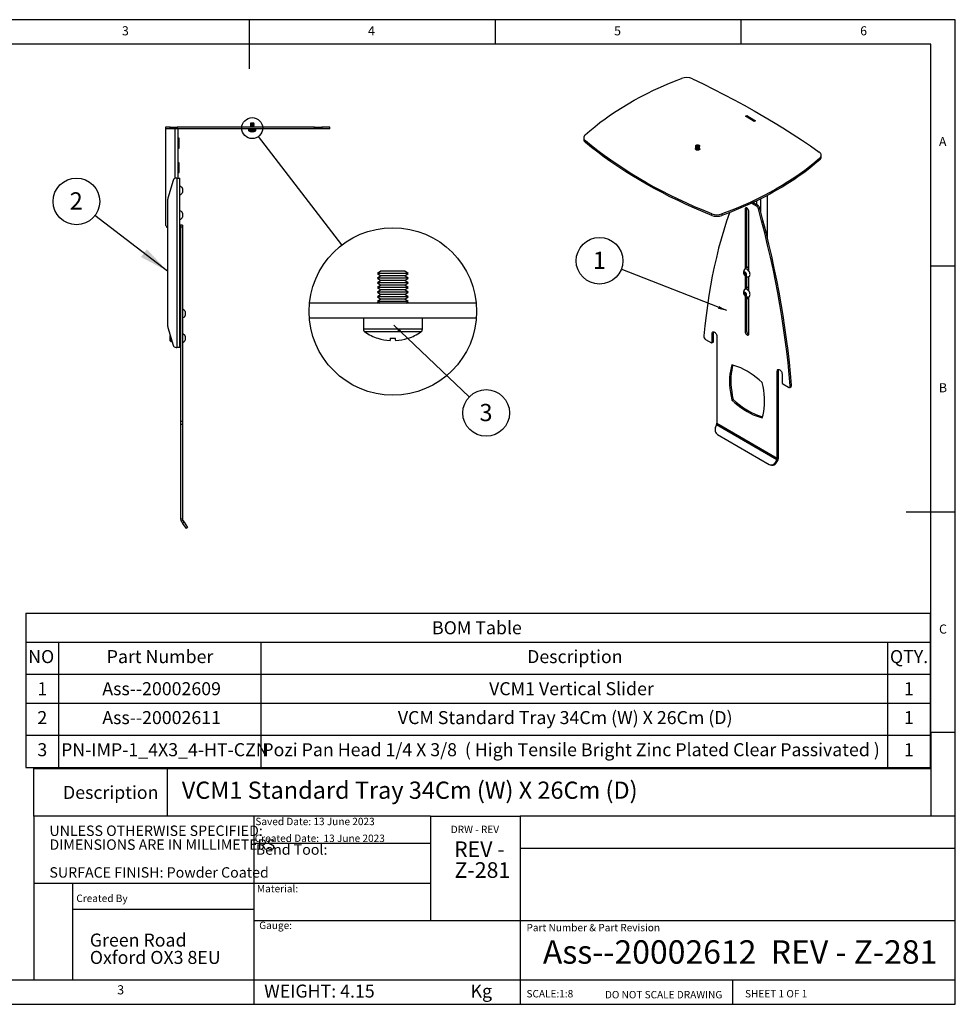
# Model space of a CAD drawing. Extents: x 5 to 292, y 5 to 205.
# Drawn here: x 102 to 292, y 5 to 205 of the extents above; entities that cross this region are included whole.
import ezdxf

# ---------------------------------------------------------------- set-up
doc = ezdxf.new("R2010")
doc.units = 0
doc.layers.get('0').update_dxf_attribs({"linetype": 'CONTINUOUS'})
doc.styles.add('SLDTEXTSTYLE0', font='TXT', dxfattribs={"width": 0.75})
doc.styles.add('SLDTEXTSTYLE1', font='TXT', dxfattribs={"width": 0.605})
doc.styles.add('SLDTEXTSTYLE2', font='TXT', dxfattribs={"width": 0.694444})
doc.styles.add('SLDTEXTSTYLE3', font='TXT', dxfattribs={"width": 0.6875})
doc.dimstyles.new('SLDDIMSTYLE0', dxfattribs={"dimtxt": 0.18, "dimasz": 1.8, "dimexe": 0, "dimexo": 0.0625, "dimgap": 0, "dimtad": 0, "dimtih": 1, "dimtoh": 1, "dimdec": 0, "dimrnd": 1e-09, "dimzin": 0, "dimtxsty": 'STANDARD', "dimblk1": 'DOT', "dimblk2": 'DOT', "dimsah": 1, "dimcen": 0.09, "dimazin": 3, "dimtfac": 1.8, "dimtdec": 0, "dimtofl": 0, "dimtmove": 0, "dimatfit": 3, "dimtolj": 1, "dimtzin": 0})
doc.dimstyles.new('SLDDIMSTYLE4', dxfattribs={"dimtxt": 0.18, "dimasz": 6, "dimexe": 0, "dimexo": 0.0625, "dimgap": 0, "dimtad": 0, "dimtih": 1, "dimtoh": 1, "dimdec": 0, "dimrnd": 1e-09, "dimzin": 0, "dimtxsty": 'STANDARD', "dimsah": 1, "dimcen": 0.09, "dimazin": 3, "dimtfac": 6, "dimtdec": 0, "dimtofl": 0, "dimtmove": 0, "dimatfit": 3, "dimtolj": 1, "dimtzin": 0})
doc.dimstyles.new('SLDDIMSTYLE5', dxfattribs={"dimtxt": 0.18, "dimasz": 6, "dimexe": 0, "dimexo": 0.0625, "dimgap": 0, "dimtad": 0, "dimtih": 1, "dimtoh": 1, "dimdec": 0, "dimrnd": 1e-09, "dimzin": 0, "dimtxsty": 'STANDARD', "dimblk1": 'NONE', "dimblk2": 'NONE', "dimsah": 1, "dimcen": 0.09, "dimazin": 3, "dimtfac": 6, "dimtdec": 0, "dimtofl": 0, "dimtmove": 0, "dimatfit": 3, "dimtolj": 1, "dimtzin": 0})

# ---------------------------------------------------------------- blocks, each defined once
blk = doc.blocks.new('SW_NOTE_0')
at = {"color": 0, "linetype": 'CONTINUOUS', "char_height": 2.1167, "attachment_point": 1, "style": 'SLDTEXTSTYLE1'}
for s, insert in [('UNLESS OTHERWISE SPECIFIED:', (0, 2.73)), ('DIMENSIONS ARE IN MILLIMETERS', (0, -0.09)), ('SURFACE FINISH: Powder Coated', (0, -5.74))]:
    blk.add_mtext(s, dxfattribs=dict(at, insert=insert))
blk = doc.blocks.new('SW_NOTE_0_1')
at = {"color": 0, "linetype": 'CONTINUOUS', "char_height": 3.175, "attachment_point": 2, "style": 'SLDTEXTSTYLE1'}
for s, insert in [('REV -', (5.71, 4.09)), ('Z-281', (6.33, -0.14))]:
    blk.add_mtext(s, dxfattribs=dict(at, insert=insert))
blk = doc.blocks.new('SW_NOTE_0_2')
at = {"color": 0, "linetype": 'CONTINUOUS', "attachment_point": 1, "style": 'SLDTEXTSTYLE0'}
for s, insert, char_height in [('Green Road', (0, -0.12), 2.646), ('Oxford OX3 8EU', (0, -3.64), 2.6458)]:
    blk.add_mtext(s, dxfattribs=dict(at, insert=insert, char_height=char_height))
blk = doc.blocks.new('SW_TABLEANNOTATION_0')
at = {"color": 0, "linetype": 'CONTINUOUS'}
for p, q in [((0, 0), (0, -5.86)), ((0, 0), (6.68, 0)), ((6.68, 0), (47.77, 0)), ((47.77, 0), (175.09, 0)), ((175.09, 0), (183.73, 0)), ((183.73, 0), (183.73, -5.86)), ((0, -5.86), (0, -12.38)), ((0, -5.86), (6.68, -5.86)), ((6.68, -5.86), (6.68, -12.38)), ((6.68, -5.86), (47.77, -5.86)), ((47.77, -5.86), (47.77, -12.38)), ((47.77, -5.86), (175.09, -5.86)), ((175.09, -5.86), (175.09, -12.38)), ((175.09, -5.86), (183.73, -5.86)), ((183.73, -5.86), (183.73, -12.38)), ((0, -12.38), (6.68, -12.38)), ((0, -12.38), (0, -18.24)), ((6.68, -12.38), (47.77, -12.38)), ((6.68, -12.38), (6.68, -18.24)), ((47.77, -12.38), (175.09, -12.38)), ((47.77, -12.38), (47.77, -18.24)), ((175.09, -12.38), (183.73, -12.38)), ((175.09, -12.38), (175.09, -18.24)), ((183.73, -12.38), (183.73, -18.24)), ((0, -18.24), (0, -24.77)), ((0, -18.24), (6.68, -18.24)), ((6.68, -18.24), (6.68, -24.77)), ((6.68, -18.24), (47.77, -18.24)), ((47.77, -18.24), (47.77, -24.77)), ((47.77, -18.24), (175.09, -18.24)), ((175.09, -18.24), (175.09, -24.77)), ((175.09, -18.24), (183.73, -18.24)), ((183.73, -18.24), (183.73, -24.77)), ((0, -24.77), (0, -31.29)), ((0, -24.77), (6.68, -24.77)), ((6.68, -24.77), (6.68, -31.29)), ((6.68, -24.77), (47.77, -24.77)), ((47.77, -24.77), (47.77, -31.29)), ((47.77, -24.77), (175.09, -24.77)), ((175.09, -24.77), (175.09, -31.29)), ((175.09, -24.77), (183.73, -24.77)), ((183.73, -24.77), (183.73, -31.29)), ((0, -31.29), (6.68, -31.29)), ((6.68, -31.29), (47.77, -31.29)), ((47.77, -31.29), (175.09, -31.29)), ((175.09, -31.29), (183.73, -31.29))]:
    blk.add_line(p, q, dxfattribs=at)
at = {"color": 0, "linetype": 'CONTINUOUS', "attachment_point": 1, "style": 'SLDTEXTSTYLE0'}
for s, insert, char_height in [('BOM Table', (82.55, -1.61), 2.646), ('NO', (0.5, -7.47), 2.646), ('Part Number', (16.45, -7.47), 2.6458), ('Description', (101.88, -7.47), 2.6458), ('QTY.', (175.59, -7.47), 2.646), ('1', (2.36, -13.99), 2.65), ('Ass--20002609', (15.56, -13.99), 2.6458), ('VCM1 Vertical Slider', (94.15, -13.99), 2.6458), ('1', (178.44, -13.99), 2.65), ('2', (2.36, -19.86), 2.65), ('Ass--20002611', (15.56, -19.86), 2.6458), ('VCM Standard Tray 34Cm (W) X 26Cm (D)', (75.61, -19.86), 2.6458), ('1', (178.44, -19.86), 2.65), ('3', (2.36, -26.38), 2.65), ('PN-IMP-1_4X3_4-HT-CZN', (7.18, -26.38), 2.6458), ('Pozi Pan Head 1/4 X 3/8  ( High Tensile Bright Zinc Plated Clear Passivated )', (48.07, -26.38), 2.6458), ('1', (178.44, -26.38), 2.65)]:
    blk.add_mtext(s, dxfattribs=dict(at, insert=insert, char_height=char_height))
blk = doc.blocks.new('SW_NOTE_0_3')
at = {"color": 0, "linetype": 'CONTINUOUS'}
blk.add_circle((-4.41, 1.73), 4.74, dxfattribs=at)
at = {"color": 0, "linetype": 'CONTINUOUS', "insert": (-4.45, 3.57), "char_height": 3.5, "attachment_point": 2, "style": 'SLDTEXTSTYLE0'}
blk.add_mtext('1', dxfattribs=at)
blk = doc.blocks.new('_DOT')
at = {"color": 0, "linetype": 'BYBLOCK'}
blk.add_line((-0.5, 0), (-1, 0), dxfattribs=at)
at = {"color": 0, "linetype": 'BYBLOCK', "const_width": 0.5}
blk.add_lwpolyline([(-0.25, 0, 1), (0.25, 0, 1)], format="xyb", close=True, dxfattribs=at)
blk = doc.blocks.new('SW_NOTE_0_4')
at = {"color": 0, "linetype": 'CONTINUOUS'}
blk.add_circle((-3.76, 2.88), 4.74, dxfattribs=at)
at = {"color": 0, "linetype": 'CONTINUOUS', "insert": (-3.8, 4.72), "char_height": 3.5, "attachment_point": 2, "style": 'SLDTEXTSTYLE0'}
blk.add_mtext('2', dxfattribs=at)
blk = doc.blocks.new('_NONE')
blk = doc.blocks.new('SW_NOTE_0_5')
at = {"color": 0, "linetype": 'CONTINUOUS'}
blk.add_circle((3.44, -3.26), 4.74, dxfattribs=at)
at = {"color": 0, "linetype": 'CONTINUOUS', "insert": (3.4, -1.42), "char_height": 3.5, "attachment_point": 2, "style": 'SLDTEXTSTYLE0'}
blk.add_mtext('3', dxfattribs=at)

msp = doc.modelspace()

# ---------------------------------------------------------------- linework, layer by layer
at = {"color": 7, "linetype": 'CONTINUOUS'}
for p, q in [((292, 205), (5, 205)), ((148.5, 205), (148.5, 195)), ((198.5, 205), (198.5, 200)), ((248.5, 200), (248.5, 205)), ((292, 77.25), (292, 205)), ((287, 200), (10, 200)), ((287, 60.25), (287, 200)), ((148.8355, 184.0016), (148.751, 183.9424)), ((149.4469, 184.0016), (148.8355, 184.0016)), ((149.5314, 183.9424), (149.4469, 184.0016)), ((249.376, 185.3722), (249.6147, 185.51)), ((251.1438, 184.3517), (249.376, 185.3722)), ((249.6235, 185.4437), (249.4379, 185.3365)), ((249.6147, 185.51), (251.3825, 184.4895)), ((249.6147, 185.4385), (249.6147, 185.51)), ((249.6235, 185.4437), (251.3294, 184.4589)), ((251.3825, 184.4895), (251.1438, 184.3517)), ((131.5176, 183.186), (131.5176, 182.811)), ((132.4422, 183.186), (131.5176, 183.186)), ((132.4422, 182.811), (131.5176, 182.811)), ((131.6178, 163.186), (131.6178, 182.811)), ((132.4422, 182.811), (132.4422, 183.186)), ((132.4422, 183.186), (133.9252, 183.186)), ((133.9252, 182.811), (132.4422, 182.811)), ((133.9252, 183.186), (133.9252, 182.811)), ((161.822, 183.186), (133.9252, 183.186)), ((161.822, 182.811), (133.9252, 182.811)), ((134.1273, 172.811), (134.1273, 182.811)), ((148.3912, 182.811), (148.3912, 182.532)), ((148.751, 183.9424), (148.8355, 183.8832)), ((149.5314, 183.9424), (148.751, 183.9424)), ((148.8355, 183.8832), (148.751, 183.824)), ((148.751, 183.824), (148.8355, 183.7648)), ((149.5314, 183.824), (148.751, 183.824)), ((148.8355, 183.7648), (148.751, 183.7056)), ((148.751, 183.7056), (148.8355, 183.6464)), ((149.5314, 183.7056), (148.751, 183.7056)), ((148.8355, 183.6464), (148.751, 183.5872)), ((148.751, 183.5872), (148.8355, 183.528)), ((149.5314, 183.5872), (148.751, 183.5872)), ((148.8355, 183.528), (148.751, 183.4688)), ((148.751, 183.4688), (148.8355, 183.4096)), ((149.5314, 183.4688), (148.751, 183.4688)), ((148.8355, 183.4096), (148.751, 183.3504)), ((148.751, 183.3504), (148.8355, 183.2912)), ((149.5314, 183.3504), (148.751, 183.3504)), ((148.8355, 183.2912), (148.751, 183.232)), ((148.751, 183.232), (148.8167, 183.186)), ((149.5314, 183.232), (148.751, 183.232)), ((148.7587, 182.2959), (148.7599, 182.2974)), ((149.4469, 183.8832), (148.8355, 183.8832)), ((149.4469, 183.7648), (148.8355, 183.7648)), ((149.4469, 183.6464), (148.8355, 183.6464)), ((149.4469, 183.528), (148.8355, 183.528)), ((149.4469, 183.4096), (148.8355, 183.4096)), ((149.4469, 183.2912), (148.8355, 183.2912)), ((149.0745, 182.2974), (149.0703, 182.24)), ((149.2121, 182.24), (149.2079, 182.2974)), ((149.4469, 183.8832), (149.5314, 183.9424)), ((149.5314, 183.824), (149.4469, 183.8832)), ((149.4469, 183.7648), (149.5314, 183.824)), ((149.5314, 183.7056), (149.4469, 183.7648)), ((149.4469, 183.6464), (149.5314, 183.7056)), ((149.5314, 183.5872), (149.4469, 183.6464)), ((149.4469, 183.528), (149.5314, 183.5872)), ((149.5314, 183.4688), (149.4469, 183.528)), ((149.4469, 183.4096), (149.5314, 183.4688)), ((149.5314, 183.3504), (149.4469, 183.4096)), ((149.4469, 183.2912), (149.5314, 183.3504)), ((149.5314, 183.232), (149.4469, 183.2912)), ((149.4657, 183.186), (149.5314, 183.232)), ((149.5225, 182.2974), (149.5237, 182.2959)), ((149.8912, 182.532), (149.8912, 182.811)), ((161.822, 182.811), (161.822, 183.186)), ((161.822, 183.186), (163.2572, 183.186)), ((163.2572, 182.811), (161.822, 182.811)), ((163.2572, 183.186), (163.2572, 182.811)), ((164.8926, 183.186), (163.2572, 183.186)), ((164.8926, 182.811), (163.2572, 182.811)), ((164.8926, 182.811), (164.8926, 183.186)), ((134.3111, 180.936), (134.1273, 180.936)), ((134.3111, 179.5529), (134.3111, 180.936)), ((216.4964, 181.0053), (216.4964, 180.6991)), ((216.83, 180.389), (216.83, 180.0828)), ((134.1273, 178.936), (134.3111, 178.936)), ((134.3111, 178.936), (134.3111, 179.5529)), ((239.2672, 178.6186), (239.2712, 178.6309)), ((240.0335, 178.6309), (240.0376, 178.6186)), ((264.4564, 176.5355), (264.4564, 176.8417)), ((264.7631, 177.1287), (264.7631, 177.4349)), ((134.3111, 175.936), (134.1273, 175.936)), ((134.3111, 173.936), (134.3111, 175.936)), ((133.0585, 172.3612), (132.0126, 168.7792)), ((133.8273, 172.811), (133.6584, 172.811)), ((133.8273, 172.811), (133.8273, 138.436)), ((133.8273, 172.811), (134.4398, 172.811)), ((134.1273, 173.936), (134.3111, 173.936)), ((134.4398, 138.436), (134.4398, 172.811)), ((134.9898, 170.731), (134.9898, 169.891)), ((131.9123, 168.0784), (131.9123, 143.1685)), ((253.8237, 160.6752), (253.8237, 169.3162)), ((249.2923, 166.5088), (249.5574, 166.6619)), ((249.2923, 166.5088), (249.2923, 154.3756)), ((249.5721, 166.7749), (249.5574, 166.6619)), ((249.5574, 166.6619), (249.5574, 154.6543)), ((250.062, 153.9312), (250.062, 166.0646)), ((251.5776, 167.1539), (250.5997, 167.7184)), ((251.8427, 167.307), (250.8929, 167.8553)), ((251.5776, 167.1539), (251.8427, 167.307)), ((251.9913, 166.5841), (252.2565, 166.7372)), ((134.9898, 165.7319), (134.9898, 164.8919)), ((242.5117, 165.2571), (242.5117, 165.5633)), ((244.5834, 165.539), (244.5834, 165.2328)), ((134.9711, 163.262), (134.5961, 163.262)), ((134.5961, 163.262), (134.5961, 162.8566)), ((134.9711, 162.8566), (134.5961, 162.8566)), ((134.5961, 162.8566), (134.5961, 123.4027)), ((134.9711, 163.262), (134.9711, 162.8566)), ((134.9711, 162.8566), (134.9711, 123.4027)), ((249.8017, 154.2433), (249.7898, 154.2364)), ((249.8027, 154.2431), (249.7898, 154.2364)), ((287, 155), (292, 155)), ((175.2798, 153.9223), (174.6034, 153.4487)), ((174.6034, 153.4487), (175.2798, 152.9751)), ((180.8472, 153.4487), (174.6034, 153.4487)), ((175.2798, 152.9751), (174.6034, 152.5015)), ((174.6034, 152.5015), (175.2798, 152.0279)), ((180.8472, 152.5015), (174.6034, 152.5015)), ((175.2798, 152.0279), (174.6034, 151.5543)), ((180.1708, 153.9223), (175.2798, 153.9223)), ((180.1708, 152.9751), (175.2798, 152.9751)), ((180.1708, 152.0279), (175.2798, 152.0279)), ((180.8472, 153.4487), (180.1708, 153.9223)), ((180.1708, 152.9751), (180.8472, 153.4487)), ((180.8472, 152.5015), (180.1708, 152.9751)), ((180.1708, 152.0279), (180.8472, 152.5015)), ((180.8472, 151.5543), (180.1708, 152.0279)), ((249.0601, 153.3694), (249.0753, 153.6547)), ((249.2899, 153.502), (249.0601, 153.3694)), ((249.273, 153.0842), (249.0601, 153.3694)), ((249.0753, 153.6547), (249.3035, 153.6548)), ((249.5028, 153.2168), (249.273, 153.0842)), ((249.5012, 153.0843), (249.273, 153.0842)), ((249.2899, 153.502), (249.298, 153.6548)), ((249.4004, 153.525), (249.2899, 153.502)), ((249.5028, 153.2168), (249.2899, 153.502)), ((249.2923, 152.9866), (249.2923, 150.2929)), ((249.3035, 153.6548), (249.5164, 153.3696)), ((249.5164, 153.3696), (249.5012, 153.0843)), ((249.5091, 153.2326), (249.5028, 153.2168)), ((249.5083, 153.2168), (249.5028, 153.2168)), ((249.5574, 152.8395), (249.5574, 150.5716)), ((250.062, 149.8485), (250.062, 152.8124)), ((174.6034, 151.5543), (175.2798, 151.0806)), ((180.8472, 151.5543), (174.6034, 151.5543)), ((175.2798, 151.0806), (174.6034, 150.607)), ((174.6034, 150.607), (175.2798, 150.1334)), ((180.8472, 150.607), (174.6034, 150.607)), ((175.2798, 150.1334), (174.6034, 149.6598)), ((180.1708, 151.0806), (175.2798, 151.0806)), ((180.1708, 150.1334), (175.2798, 150.1334)), ((180.1708, 151.0806), (180.8472, 151.5543)), ((180.8472, 150.607), (180.1708, 151.0806)), ((180.1708, 150.1334), (180.8472, 150.607)), ((180.8472, 149.6598), (180.1708, 150.1334)), ((249.8017, 150.1606), (249.7898, 150.1537)), ((249.8027, 150.1604), (249.7898, 150.1537)), ((174.6034, 149.6598), (175.2798, 149.1862)), ((180.8472, 149.6598), (174.6034, 149.6598)), ((175.2798, 149.1862), (174.6034, 148.7126)), ((174.6034, 148.7126), (175.2798, 148.239)), ((180.8472, 148.7126), (174.6034, 148.7126)), ((175.2798, 148.239), (174.6034, 147.7654)), ((180.1708, 149.1862), (175.2798, 149.1862)), ((180.1708, 148.239), (175.2798, 148.239)), ((180.1708, 149.1862), (180.8472, 149.6598)), ((180.8472, 148.7126), (180.1708, 149.1862)), ((180.1708, 148.239), (180.8472, 148.7126)), ((180.8472, 147.7654), (180.1708, 148.239)), ((249.0614, 149.283), (249.0737, 149.5701)), ((249.2912, 149.4156), (249.0614, 149.283)), ((249.2759, 148.9996), (249.0614, 149.283)), ((249.0737, 149.5701), (249.3006, 149.574)), ((249.5057, 149.1323), (249.2759, 148.9996)), ((249.5028, 149.0035), (249.2759, 148.9996)), ((249.2912, 149.4156), (249.298, 149.5739)), ((249.4021, 149.4399), (249.2912, 149.4156)), ((249.5057, 149.1323), (249.2912, 149.4156)), ((249.2923, 148.9039), (249.2923, 146.2208)), ((249.3006, 149.574), (249.5151, 149.2906)), ((249.5151, 149.2906), (249.5028, 149.0035)), ((249.5086, 149.1399), (249.5057, 149.1323)), ((249.5083, 149.1323), (249.5057, 149.1323)), ((249.5574, 148.7568), (249.5574, 146.3739)), ((250.062, 148.1911), (249.5574, 148.4824)), ((250.062, 141.1805), (250.062, 148.7297)), ((134.5961, 146.3119), (134.4398, 146.3119)), ((194.659, 147.3973), (160.7916, 147.3973)), ((174.6034, 147.7654), (175.1291, 147.3973)), ((180.8472, 147.7654), (174.6034, 147.7654)), ((180.3216, 147.3973), (180.8472, 147.7654)), ((249.2923, 146.2208), (249.5574, 146.3739)), ((249.2923, 146.2208), (249.3107, 141.6142)), ((249.5574, 146.3739), (249.5759, 141.7673)), ((134.4398, 144.3119), (134.5961, 144.3119)), ((135.5211, 145.7319), (135.5211, 144.8919)), ((194.6868, 144.3973), (160.7639, 144.3973)), ((171.7253, 144.3973), (171.7253, 142.1658)), ((183.7253, 142.1658), (183.7253, 144.3973)), ((132.0126, 142.4678), (133.0585, 138.8858)), ((132.475, 140.8841), (132.4423, 140.8612)), ((132.4423, 140.0372), (132.4423, 140.8612)), ((132.4423, 139.7625), (132.4423, 140.0372)), ((132.6298, 140.3538), (132.6298, 139.9716)), ((134.5961, 141.3119), (134.4398, 141.3119)), ((135.5211, 140.7319), (135.5211, 139.8919)), ((241.2564, 140.0648), (242.4386, 139.3823)), ((242.5711, 141.2721), (242.8363, 141.4252)), ((242.5711, 139.4589), (242.5711, 141.2721)), ((242.8363, 139.612), (242.8363, 141.4252)), ((243.5434, 140.7109), (243.5434, 123.0127)), ((249.3107, 141.6142), (249.5759, 141.7673)), ((132.4423, 139.7625), (132.6298, 139.6312)), ((132.6298, 139.9716), (132.6298, 139.6312)), ((132.6298, 139.6312), (132.8408, 139.6312)), ((133.6584, 138.436), (133.8273, 138.436)), ((134.4398, 138.436), (133.8273, 138.436)), ((134.4398, 139.3119), (134.5961, 139.3119)), ((242.5323, 139.3731), (242.7975, 139.5261)), ((242.5711, 139.4589), (242.8363, 139.612)), ((255.8294, 133.6183), (256.0946, 133.7714)), ((255.8294, 115.9202), (255.8294, 133.6183)), ((256.0946, 116.0732), (256.0946, 133.7714)), ((256.8017, 133.057), (256.8017, 131.2438)), ((256.9342, 131.0142), (258.1164, 130.3317)), ((258.3664, 130.3069), (258.6316, 130.46)), ((258.4608, 130.6336), (258.726, 130.7867)), ((246.858, 127.8761), (246.5928, 127.723)), ((134.9711, 123.4027), (134.5961, 123.4027)), ((134.5961, 123.4027), (134.5961, 122.7895)), ((134.9711, 122.7895), (134.5961, 122.7895)), ((134.5961, 122.7895), (134.5961, 103.5231)), ((134.9711, 123.4027), (134.9711, 122.7895)), ((134.9711, 122.7895), (134.9711, 103.5231)), ((243.4835, 122.7586), (243.3113, 122.3752)), ((243.4835, 122.7586), (255.7694, 115.666)), ((243.5434, 123.0127), (255.8294, 115.9202)), ((243.6882, 120.7362), (254.2064, 114.6641)), ((256.0946, 116.0732), (255.8294, 115.9202)), ((254.4317, 114.575), (254.6489, 114.5248)), ((255.5973, 115.2826), (255.7694, 115.666)), ((255.5973, 115.2826), (255.8145, 115.2324)), ((255.9867, 115.6158), (255.7694, 115.666)), ((255.8145, 115.2324), (255.9867, 115.6158)), ((292, 105), (282, 105)), ((134.9711, 103.5231), (134.5961, 103.5231)), ((135.0559, 103.2542), (134.7487, 103.0391)), ((134.7487, 103.0391), (134.9922, 102.6913)), ((135.2994, 102.9064), (134.9922, 102.6913)), ((134.9922, 102.6913), (135.7092, 101.6674)), ((135.0559, 103.2542), (135.2994, 102.9064)), ((135.2994, 102.9064), (136.0163, 101.8825)), ((136.0163, 101.8825), (135.7092, 101.6674)), ((292, 5), (292, 77.25)), ((287, 60.25), (292, 60.25)), ((287, 60.25), (287, 43.25)), ((104.8, 43.25), (104.8, 52.8923)), ((104.8, 52.8923), (287, 52.8923)), ((131.9225, 43.25), (131.9225, 52.8923)), ((185.4, 43.25), (104.8, 43.25)), ((104.8, 43.25), (104.8, 10)), ((149.4549, 43.25), (149.4549, 39)), ((185.4, 43.25), (203.6, 43.25)), ((185.4, 43.25), (185.4, 22)), ((292, 43.25), (203.6, 43.25)), ((203.6, 43.25), (203.6, 22)), ((149.4549, 39), (149.4549, 29.5449)), ((149.4549, 37.7604), (185.4, 37.7604)), ((203.6, 36.7045), (292, 36.7045)), ((185.4, 29.5449), (104.8, 29.5449)), ((112.6, 29.5449), (112.6, 10)), ((149.4549, 29.5449), (149.4549, 10)), ((112.6, 24.3384), (149.4549, 24.3384)), ((149.4549, 22), (292, 22)), ((203.6, 22), (203.6, 5)), ((10, 10), (159.4, 10)), ((149.4549, 10), (149.4549, 5)), ((159.4, 10), (292, 10)), ((246.7208, 10), (246.7208, 5)), ((5, 5), (292, 5))]:
    msp.add_line(p, q, dxfattribs=at)
at = {"color": 8, "linetype": 'CONTINUOUS'}
for p, q in [((133.4898, 172.7878), (133.4898, 182.811)), ((149.8912, 182.532), (148.3912, 182.532)), ((149.8524, 182.458), (148.43, 182.458)), ((251.6034, 168.1938), (251.6034, 167.4451)), ((252.4696, 165.9528), (252.4696, 168.6197)), ((183.7253, 142.1658), (171.7253, 142.1658)), ((183.415, 141.5737), (172.0357, 141.5737))]:
    msp.add_line(p, q, dxfattribs=at)
at = {"color": 7, "linetype": 'CONTINUOUS', "flags": 128}
for points in [[(216.7879, 181.585), (217.7484, 182.4342), (218.7476, 183.2683), (219.7849, 184.0868), (220.8596, 184.8891), (221.9709, 185.6746), (223.1179, 186.4427), (224.2999, 187.193), (225.5161, 187.9248), (226.7656, 188.6378), (228.0475, 189.3312), (229.3608, 190.0048), (230.7048, 190.6579), (232.0784, 191.2902), (233.4806, 191.9012), (234.9104, 192.4904), (236.3669, 193.0574)], [(238.5793, 192.991), (240.7413, 191.9572), (242.875, 190.904), (244.9801, 189.8318), (247.0559, 188.7407), (249.1019, 187.6311), (251.1177, 186.5031), (253.1028, 185.3572), (255.0567, 184.1935), (256.9789, 183.0123), (258.8689, 181.814), (260.7263, 180.5988), (262.5506, 179.367), (264.3414, 178.1189)], [(242.5117, 165.5633), (240.759, 166.2801), (239.0329, 167.0181), (237.3342, 167.7769), (235.6637, 168.5564), (234.0221, 169.356), (232.4101, 170.1755), (230.8285, 171.0144), (229.2779, 171.8725), (227.7591, 172.7493), (226.2727, 173.6444), (224.8194, 174.5575), (223.3999, 175.4881), (222.0147, 176.4357), (220.6646, 177.4001), (219.35, 178.3807), (218.0716, 179.3772), (216.83, 180.389)], [(242.5117, 165.2571), (240.759, 165.9739), (239.0329, 166.7118), (237.3342, 167.4707), (235.6637, 168.2502), (234.0221, 169.0498), (232.4101, 169.8693), (230.8285, 170.7082), (229.2779, 171.5663), (227.7591, 172.4431), (226.2727, 173.3382), (224.8194, 174.2513), (223.3999, 175.1819), (222.0147, 176.1295), (220.6646, 177.0939), (219.35, 178.0745), (218.0716, 179.071), (216.83, 180.0828)], [(239.9617, 178.5598), (239.8445, 178.5115), (239.7065, 178.4877), (239.5626, 178.4912), (239.4284, 178.5214), (239.3185, 178.5751), (239.2448, 178.6465), (239.2152, 178.7279), (239.2331, 178.8104), (239.2635, 178.854)], [(239.9283, 179.1967), (239.8173, 179.1518), (239.6864, 179.1316), (239.5514, 179.1384), (239.4285, 179.1715), (239.3327, 179.2268), (239.2754, 179.2977), (239.2636, 179.3756), (239.2987, 179.4512), (239.3764, 179.5153), (239.4874, 179.5602), (239.6184, 179.5804), (239.7534, 179.5736), (239.8762, 179.5405), (239.972, 179.4852), (240.0293, 179.4143), (240.0411, 179.3364), (240.006, 179.2608), (239.9283, 179.1967)], [(239.9283, 179.1), (239.8173, 179.0552), (239.6864, 179.0349), (239.5514, 179.0417), (239.4285, 179.0748), (239.3327, 179.1301), (239.2754, 179.201), (239.2636, 179.279), (239.2712, 179.3077)], [(239.9283, 179.0033), (239.8173, 178.9585), (239.6864, 178.9382), (239.5514, 178.945), (239.4285, 178.9781), (239.3327, 179.0334), (239.2754, 179.1043), (239.2636, 179.1823), (239.2712, 179.211)], [(239.9283, 178.9067), (239.8173, 178.8618), (239.6864, 178.8415), (239.5514, 178.8484), (239.4285, 178.8814), (239.3327, 178.9367), (239.2754, 179.0077), (239.2636, 179.0856), (239.2712, 179.1143)], [(239.9283, 178.81), (239.8173, 178.7651), (239.6864, 178.7449), (239.5514, 178.7517), (239.4285, 178.7847), (239.3327, 178.8401), (239.2754, 178.911), (239.2636, 178.9889), (239.2712, 179.0176)], [(239.9283, 178.7133), (239.8173, 178.6684), (239.6864, 178.6482), (239.5514, 178.655), (239.4285, 178.6881), (239.3327, 178.7434), (239.2754, 178.8143), (239.2636, 178.8922), (239.2712, 178.9209)], [(239.9283, 178.6166), (239.8173, 178.5717), (239.6864, 178.5515), (239.5514, 178.5583), (239.4285, 178.5914), (239.3327, 178.6467), (239.2754, 178.7176), (239.2636, 178.7956), (239.2712, 178.8243)], [(239.8685, 179.2796), (239.7693, 179.2413), (239.6524, 179.2279), (239.5354, 179.2413), (239.4362, 179.2796), (239.3699, 179.3368), (239.3467, 179.4043), (239.3699, 179.4719), (239.4362, 179.5291), (239.5354, 179.5674), (239.6524, 179.5808), (239.7693, 179.5674), (239.8685, 179.5291), (239.9348, 179.4719), (239.9581, 179.4043), (239.9348, 179.3368), (239.8685, 179.2796)], [(240.0413, 178.854), (240.0806, 178.7902), (240.0865, 178.7071), (240.0454, 178.6274), (239.9617, 178.5598)], [(240.0335, 178.7276), (240.0411, 178.6596), (240.0167, 178.5985)], [(264.4564, 176.8417), (264.5986, 176.9916), (264.6981, 177.1525), (264.7526, 177.3204), (264.7606, 177.4912), (264.7219, 177.6605), (264.6376, 177.8243), (264.5097, 177.9784), (264.3414, 178.1189)], [(264.4564, 176.8417), (263.4742, 176.0009), (262.4535, 175.1755), (261.3952, 174.366), (260.2999, 173.573), (259.1685, 172.7972), (258.0018, 172.039), (256.8005, 171.299), (255.5656, 170.5777), (254.2978, 169.8756), (252.9982, 169.1932), (251.6676, 168.531), (250.3069, 167.8895), (248.9172, 167.2691), (247.4993, 166.6703), (246.0544, 166.0935), (244.5834, 165.539)], [(264.4564, 176.5355), (263.4742, 175.6947), (262.4535, 174.8692), (261.3952, 174.0598), (260.2999, 173.2668), (259.1685, 172.491), (258.0018, 171.7328), (256.8005, 170.9928), (255.5656, 170.2715), (254.2978, 169.5694), (252.9982, 168.887), (251.6676, 168.2248), (250.3069, 167.5833), (248.9172, 166.9629), (247.4993, 166.3641), (246.0544, 165.7873), (244.5834, 165.2328)], [(250.062, 166.0646), (250.0464, 166.1988), (250.0009, 166.3401), (249.9292, 166.4772), (249.837, 166.5987), (249.7319, 166.695), (249.6223, 166.7583), (249.5172, 166.7833), (249.425, 166.7681), (249.3533, 166.7138), (249.3078, 166.625), (249.2923, 166.5088)], [(258.4608, 130.6336), (258.2595, 132.9486), (258.0248, 135.2784), (257.757, 137.6223), (257.456, 139.9796), (257.122, 142.3496), (256.755, 144.7315), (256.3551, 147.1246), (255.9226, 149.5281), (255.4575, 151.9414), (254.9599, 154.3637), (254.4301, 156.7943), (253.8681, 159.2323), (253.2742, 161.6772), (252.6486, 164.128), (251.9913, 166.5841)], [(258.726, 130.7867), (258.5246, 133.1017), (258.29, 135.4315), (258.0222, 137.7754), (257.7212, 140.1327), (257.3871, 142.5026), (257.0201, 144.8845), (256.6203, 147.2776), (256.1878, 149.6812), (255.7226, 152.0945), (255.2251, 154.5168), (254.6953, 156.9474), (254.1333, 159.3854), (253.5394, 161.8302), (252.9137, 164.2811), (252.2565, 166.7372)], [(246.0924, 165.802), (245.5047, 164.0605), (244.9427, 162.2712), (244.4129, 160.4524), (243.9153, 158.6046), (243.4502, 156.7283), (243.0177, 154.8241), (242.6178, 152.8926), (242.2508, 150.9345), (241.9168, 148.9502), (241.6158, 146.9404), (241.3479, 144.9058), (241.1133, 142.8469), (240.912, 140.7643)], [(250.2305, 153.5943), (250.155, 153.772), (250.0555, 153.9409), (249.9371, 154.0923), (249.8057, 154.2187), (249.6678, 154.3138), (249.5303, 154.3728), (249.4003, 154.3928), (249.2841, 154.3727), (249.1876, 154.3136), (249.1573, 154.2816)], [(249.8759, 154.2191), (249.8458, 154.224), (249.8045, 154.2246)], [(250.0646, 154.0032), (249.9816, 154.0844), (249.8826, 154.1494)], [(250.062, 153.9854), (249.9697, 154.0775), (249.9125, 154.119)], [(249.5538, 153.3696), (249.4963, 153.4941), (249.4162, 153.6051), (249.3222, 153.6906), (249.2246, 153.7412), (249.1339, 153.7516), (249.0599, 153.7206), (249.0106, 153.6515), (248.9914, 153.5519), (249.0044, 153.4325), (249.0481, 153.3063), (249.1179, 153.1869), (249.2061, 153.0873), (249.3033, 153.0183), (249.3988, 152.9874), (249.4823, 152.9979), (249.5448, 153.0486), (249.5795, 153.1341), (249.5826, 153.2451), (249.5538, 153.3696)], [(250.0126, 152.8), (250.0702, 152.8153), (250.1667, 152.8745), (250.2386, 152.9697), (250.2824, 153.0962), (250.2958, 153.2477), (250.2782, 153.4166), (250.2305, 153.5943)], [(250.2273, 149.5206), (250.1505, 149.6981), (250.05, 149.8662), (249.9308, 150.0166), (249.7989, 150.1416), (249.6608, 150.235), (249.5236, 150.2921), (249.3941, 150.31), (249.2788, 150.2879), (249.1834, 150.2269), (249.1573, 150.1989)], [(249.8759, 150.1364), (249.8421, 150.1416), (249.8045, 150.1419)], [(250.062, 149.9235), (249.9777, 150.0048), (249.8826, 150.0667)], [(250.062, 149.9026), (249.9658, 149.9979), (249.9125, 150.0363)], [(249.5523, 149.2913), (249.4939, 149.4155), (249.4132, 149.5258), (249.3189, 149.6102), (249.2214, 149.6595), (249.131, 149.6685), (249.0577, 149.6361), (249.0094, 149.5658), (248.9913, 149.4654), (249.0054, 149.3455), (249.0501, 149.2193), (249.1207, 149.1004), (249.2094, 149.0017), (249.3066, 148.9339), (249.4018, 148.9044), (249.4848, 148.9162), (249.5464, 148.9683), (249.5801, 149.0548), (249.5821, 149.1665), (249.5523, 149.2913)], [(250.0126, 148.7173), (250.0756, 148.7347), (250.1709, 148.7957), (250.2415, 148.8926), (250.2838, 149.0206), (250.2957, 149.1731), (250.2765, 149.3426), (250.2273, 149.5206)], [(174.6651, 140.2771), (174.6657, 140.2778), (174.6676, 140.28), (174.6707, 140.2837), (174.675, 140.2889)], [(177.1921, 140.2889), (177.1853, 140.1973), (177.1791, 140.1154), (177.1737, 140.0432), (177.1691, 139.9807), (177.1651, 139.9281), (177.1619, 139.8853), (177.1595, 139.8525), (177.1577, 139.8296)], [(178.2929, 139.8296), (178.2912, 139.8525), (178.2888, 139.8853), (178.2856, 139.9281), (178.2816, 139.9807), (178.2769, 140.0432), (178.2715, 140.1154), (178.2654, 140.1973), (178.2586, 140.2889)], [(180.7757, 140.2889), (180.78, 140.2837), (180.7831, 140.28), (180.7849, 140.2778), (180.7855, 140.2771)], [(242.5711, 141.2721), (242.5877, 141.4079), (242.6363, 141.5152), (242.7135, 141.5869), (242.8142, 141.618), (242.9315, 141.6064), (243.0573, 141.5529), (243.1831, 141.4611), (243.3003, 141.3373), (243.401, 141.19), (243.4783, 141.0291), (243.5268, 140.8657), (243.5434, 140.7109)], [(242.8363, 141.4252), (242.8529, 141.5609), (242.8727, 141.6174)], [(249.3107, 141.6142), (249.3298, 141.4699), (249.3834, 141.3189), (249.4664, 141.1757), (249.5708, 141.0544), (249.6864, 140.9666), (249.802, 140.9209), (249.9063, 140.9217), (249.9894, 140.969), (250.043, 141.0581), (250.062, 141.1805)], [(246.5928, 134.8678), (246.4276, 134.2638), (246.2984, 133.629), (246.2059, 132.9654), (246.1502, 132.2755), (246.1316, 131.5616), (246.1502, 130.8263), (246.2059, 130.0721), (246.2984, 129.3017), (246.4276, 128.5178), (246.5928, 127.723)], [(246.7977, 134.819), (246.6927, 134.4169), (246.5636, 133.782), (246.471, 133.1185), (246.4154, 132.4286), (246.3968, 131.7147), (246.4154, 130.9794), (246.471, 130.2252), (246.5636, 129.4548), (246.6927, 128.6709), (246.858, 127.8761)], [(252.78, 131.296), (252.1744, 131.8364), (251.56, 132.3402), (250.9392, 132.8055), (250.3139, 133.2307), (249.6864, 133.6144), (249.0589, 133.9552), (248.4336, 134.2519), (247.8127, 134.5035), (247.1984, 134.709), (246.5928, 134.8678)], [(255.8294, 133.6183), (255.846, 133.754), (255.8945, 133.8614), (255.9718, 133.9331), (256.0725, 133.9642), (256.1897, 133.9526), (256.3155, 133.899), (256.4413, 133.8073), (256.5586, 133.6835), (256.6593, 133.5362), (256.7365, 133.3753), (256.7851, 133.2119), (256.8017, 133.057)], [(256.0946, 133.7714), (256.1111, 133.9071), (256.131, 133.9636)], [(252.78, 124.1513), (252.9452, 124.7552), (253.0744, 125.3901), (253.1669, 126.0536), (253.2226, 126.7435), (253.2412, 127.4574), (253.2226, 128.1927), (253.1669, 128.9469), (253.0744, 129.7173), (252.9452, 130.5013), (252.78, 131.296)], [(258.1164, 130.3317), (258.1953, 130.2965), (258.2702, 130.2836), (258.3373, 130.2937), (258.3933, 130.3262), (258.4354, 130.3796), (258.4614, 130.4512), (258.47, 130.5373), (258.4608, 130.6336)], [(246.5928, 127.723), (247.1984, 127.1826), (247.8127, 126.6789), (248.4336, 126.2135), (249.0589, 125.7883), (249.6864, 125.4046), (250.3139, 125.0638), (250.9392, 124.7671), (251.56, 124.5156), (252.1744, 124.3101), (252.78, 124.1513)], [(246.858, 127.8761), (247.4636, 127.3357), (248.0779, 126.8319), (248.6988, 126.3666), (249.3241, 125.9414), (249.9516, 125.5577), (250.579, 125.2169), (251.2043, 124.9202), (251.8252, 124.6687), (252.4395, 124.4631), (252.8402, 124.3531)], [(243.3113, 122.3752), (243.2293, 122.1452), (243.1845, 121.9044), (243.1786, 121.6621), (243.2117, 121.4276), (243.2826, 121.2099), (243.3885, 121.0173), (243.5255, 120.8574), (243.6882, 120.7362)], [(254.2064, 114.6641), (254.3886, 114.5863), (254.5832, 114.5548), (254.7829, 114.5709), (254.9799, 114.6339), (255.1666, 114.7415), (255.336, 114.8895), (255.4814, 115.0722), (255.5973, 115.2826)], [(254.6489, 114.5248), (254.8004, 114.5045), (255.0001, 114.5206), (255.1971, 114.5837), (255.3838, 114.6913), (255.5532, 114.8393), (255.6986, 115.022), (255.8145, 115.2324)]]:
    msp.add_lwpolyline(points, dxfattribs=at)
at = {"color": 7, "linetype": 'CONTINUOUS'}
for centre, radius in [((149.1412, 182.9789), 2.1268), ((177.7253, 145.7403), 17.0146)]:
    msp.add_circle(centre, radius, dxfattribs=at)
for centre, radius, start, end in [((237.3895, 190.2396), 2.9976, 66.614506, 109.945714), ((148.4812, 182.532), 0.09, 180, 235.32188), ((149.1412, 183.486), 1.25, 235.32188, 252.180417), ((149.1412, 183.4909), 1.2529, 252.28406, 266.75554), ((149.1412, 183.8041), 1.5082, 267.467035, 272.532965), ((149.1412, 183.4909), 1.2529, 273.24446, 287.71594), ((149.1412, 183.486), 1.25, 287.819583, 304.67812), ((149.8012, 182.532), 0.09, 304.67812, 0), ((217.2922, 180.7314), 0.7964, 182.325534, 234.529932), ((217.2438, 181.0023), 0.7398, 128.039711, 235.992432), ((239.402, 178.679), 0.1395, 159.627557, 215.224111), ((239.867, 179.2616), 0.1728, 290.793835, 15.46432), ((239.867, 179.1649), 0.1728, 290.793835, 15.46432), ((239.867, 179.0682), 0.1728, 290.793835, 15.46432), ((239.867, 178.9715), 0.1728, 290.793835, 15.46432), ((239.867, 178.8749), 0.1728, 290.793835, 15.46432), ((239.867, 178.7782), 0.1728, 290.793835, 15.46432), ((263.9672, 177.1643), 0.7967, 307.885501, 357.440575), ((133.6584, 172.186), 0.625, 90, 163.722196), ((134.1792, 170.311), 0.913, 27.388536, 73.411411), ((134.4123, 168.0784), 2.5, 163.722196, 180), ((134.1792, 170.311), 0.913, 286.588589, 332.611464), ((134.1792, 165.3119), 0.913, 27.388536, 73.411411), ((251.0473, 166.3338), 0.9766, 14.850146, 57.116682), ((251.3125, 166.4869), 0.9766, 14.850146, 57.116682), ((134.1792, 165.3119), 0.913, 286.588589, 332.611464), ((243.5811, 168.4064), 3.0375, 249.387161, 289.268589), ((243.5811, 168.1002), 3.0375, 249.387161, 289.268589), ((131.9928, 163.186), 0.375, 180, 257.608273), ((249.8615, 153.7004), 0.913, 140.46451, 279.530114), ((249.5811, 153.936), 0.7084, 47.241512, 93.493789), ((249.7599, 154.2035), 0.5168, 53.506982, 113.623424), ((249.6939, 153.7676), 0.4864, 41.168788, 81.243924), ((249.8014, 153.9134), 0.305, 63.260741, 89.100685), ((249.8615, 149.6177), 0.913, 140.46451, 279.530114), ((249.5811, 149.8533), 0.7084, 47.241513, 93.493792), ((249.7596, 150.1229), 0.5147, 54.005654, 113.683646), ((249.6939, 149.6849), 0.4864, 41.168788, 81.243924), ((249.8018, 149.8326), 0.3031, 63.178545, 89.182881), ((134.7104, 145.3119), 0.913, 27.388536, 73.411411), ((134.7104, 145.3119), 0.913, 286.588589, 332.611464), ((134.4123, 143.1685), 2.5, 180, 196.277804), ((172.4453, 142.1658), 0.72, 180.001556, 235.321716), ((183.0053, 142.1658), 0.72, 304.678411, 359.99835), ((134.7104, 140.3119), 0.913, 27.388536, 73.411411), ((177.7253, 149.7971), 9.9998, 235.321634, 252.180497), ((177.7249, 149.8358), 10.0222, 252.282999, 266.75608), ((177.7253, 152.3281), 12.051, 267.463962, 272.536038), ((177.7258, 149.8358), 10.0222, 273.243921, 287.717001), ((177.7254, 149.7971), 9.9998, 287.819504, 304.678369), ((241.6394, 140.6879), 0.7314, 174.0043, 238.41849), ((250.3298, 141.778), 0.7539, 180.812333, 248.147416), ((133.6584, 139.061), 0.625, 196.277804, 270), ((134.7104, 140.3119), 0.913, 286.588589, 332.611464), ((242.4903, 139.4458), 0.0819, 230.796715, 9.214037), ((242.7444, 139.6018), 0.0924, 305.013333, 6.298848), ((257.0895, 131.2569), 0.2882, 182.605478, 237.394522), ((258.4404, 130.6922), 0.3008, 309.462447, 18.302384), ((242.9092, 123.0281), 0.6344, 334.852002, 358.60507), ((254.953, 116.101), 1.1419, 334.852002, 358.60507), ((255.1952, 115.9356), 0.6344, 334.852002, 358.60507), ((135.4398, 103.5231), 0.8438, 180, 215), ((135.4398, 103.5231), 0.4688, 180, 215)]:
    msp.add_arc(centre, radius, start, end, dxfattribs=at)

# ---------------------------------------------------------------- block references
for name, p in [('SW_NOTE_0_4', (117.1848, 165.2138)), ('SW_NOTE_0_3', (224.1163, 154.2991)), ('SW_NOTE_0_5', (193.2383, 128.3759)), ('SW_TABLEANNOTATION_0', (103.1279, 84.4212)), ('SW_NOTE_0', (107.9405, 38.5872)), ('SW_NOTE_0_1', (189.5821, 34.0039)), ('SW_NOTE_0_2', (116.1496, 19.4866))]:
    msp.add_blockref(name, p, dxfattribs=at)

# ---------------------------------------------------------------- texts
at = {"color": 7, "linetype": 'CONTINUOUS', "attachment_point": 1}
for s, insert, char_height, style in [('3', (122.6667, 203.668), 1.8521, 'SLDTEXTSTYLE0'), ('4', (172.6667, 203.668), 1.8521, 'SLDTEXTSTYLE0'), ('5', (222.6667, 203.668), 1.8521, 'SLDTEXTSTYLE0'), ('6', (272.6667, 203.668), 1.8521, 'SLDTEXTSTYLE0'), ('A', (288.6667, 181.168), 1.8521, 'SLDTEXTSTYLE0'), ('B', (288.6667, 131.168), 1.8521, 'SLDTEXTSTYLE0'), ('C', (288.6927, 82.1496), 1.8521, 'SLDTEXTSTYLE0'), ('VCM1 Standard Tray 34Cm (W) X 26Cm (D)', (134.8336, 50.2401), 3.5, 'SLDTEXTSTYLE0'), ('Description', (110.6987, 49.3615), 2.645833, 'SLDTEXTSTYLE1'), ('Saved Date: 13 June 2023', (149.7801, 42.8895), 1.5, 'SLDTEXTSTYLE0'), ('DRW - REV', (189.4855, 41.2783), 1.5, 'SLDTEXTSTYLE2'), ('Created Date:  13 June 2023', (149.6671, 39.4717), 1.5, 'SLDTEXTSTYLE0'), ('Bend Tool:', (149.8753, 37.4933), 2.11667, 'SLDTEXTSTYLE1'), ('Material:', (150.1013, 29.2402), 1.5, 'SLDTEXTSTYLE0'), ('Created By', (113.407, 27.2825), 1.5, 'SLDTEXTSTYLE0'), ('Gauge:', (150.5664, 21.7825), 1.5, 'SLDTEXTSTYLE0'), ('Part Number & Part Revision', (204.874, 21.331), 1.5, 'SLDTEXTSTYLE0'), ('Ass--20002612  REV - Z-281', (208.2016, 18.0087), 4.7625, 'SLDTEXTSTYLE1'), ('3', (121.7137, 8.8701), 1.8521, 'SLDTEXTSTYLE0'), ('WEIGHT: 4.15', (151.5699, 9.0068), 2.645833, 'SLDTEXTSTYLE0'), ('Kg', (193.5079, 9.0148), 2.64583, 'SLDTEXTSTYLE0'), ('SCALE:1:8', (204.874, 7.9001), 1.5, 'SLDTEXTSTYLE0'), ('DO NOT SCALE DRAWING', (220.8099, 7.7072), 1.5, 'SLDTEXTSTYLE0'), ('SHEET 1 OF 1', (249.2783, 7.9001), 1.5, 'SLDTEXTSTYLE3')]:
    msp.add_mtext(s, dxfattribs=dict(at, insert=insert, char_height=char_height, style=style))

# ---------------------------------------------------------------- leaders
at = {"color": 7, "linetype": 'CONTINUOUS', "has_arrowhead": 0}
msp.add_leader([(167.3652, 159.2372), (150.4362, 181.2918)], dimstyle='SLDDIMSTYLE5', dxfattribs=at)
at = {"color": 7, "linetype": 'CONTINUOUS'}
for points, dimstyle in [([(131.9123, 153.9324), (117.1848, 165.2138)], 'SLDDIMSTYLE4'), ([(245.5695, 145.9026), (224.1163, 154.2991)], 'SLDDIMSTYLE0'), ([(177.9134, 142.9192), (193.2383, 128.3759)], 'SLDDIMSTYLE0')]:
    msp.add_leader(points, dimstyle=dimstyle, dxfattribs=at)

doc.saveas('drawing.dxf')
